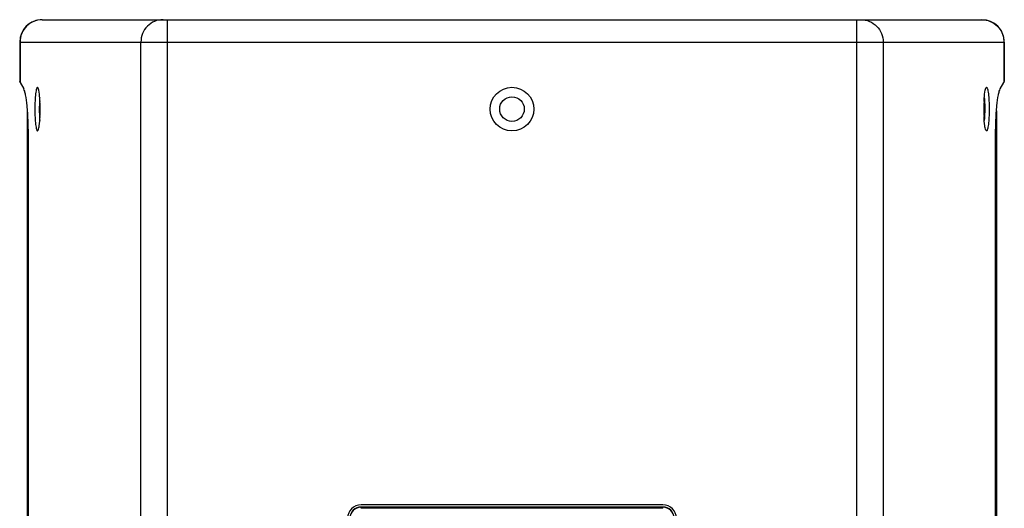
# Model space of a CAD drawing. Units: millimetres. Extents: x -1 to 2235, y 0 to 1805.
# Drawn here: x 1795 to 2235, y 861 to 1080 of the extents above; entities that cross this region are included whole.
import ezdxf

# ---------------------------------------------------------------- set-up
doc = ezdxf.new("R2010")
doc.units = ezdxf.units.MM

# ---------------------------------------------------------------- blocks, each defined once
blk = doc.blocks.new('VANTEC 215A')
at = {"linetype": 'Continuous'}
for p, q in [((-2038.88, 3263.9), (-1618.57, 3263.9)), ((-1982.77, 2183.9), (-1982.77, 3263.9)), ((-1674.68, 3263.9), (-1674.68, 2183.9)), ((-2048.88, 3253.9), (-2048.88, 3236.36)), ((-2048.88, 3253.9), (-1608.57, 3253.9)), ((-2048.73, 3253.9), (-2048.73, 3235.84)), ((-1994.68, 2193.9), (-1994.68, 3253.9)), ((-1662.77, 3253.9), (-1662.77, 2193.9)), ((-1608.72, 3253.9), (-1608.72, 3235.84)), ((-1608.57, 3253.9), (-1608.57, 3236.36)), ((-2048.73, 3235.84), (-2048.88, 3236.36)), ((-1608.57, 3236.36), (-1608.72, 3235.84)), ((-2048.73, 3235.84), (-2047.06, 3232.93)), ((-1610.39, 3232.93), (-1608.72, 3235.84)), ((-2045.38, 2955.98), (-2045.38, 3223.16)), ((-1612.07, 3223.16), (-1612.07, 2955.98)), ((-2045.36, 2955.98), (-2045.36, 3222.84)), ((-1612.1, 3222.84), (-1612.1, 2955.98)), ((-2044.99, 2963.05), (-2044.99, 3211.9)), ((-1612.46, 2963.05), (-1612.46, 3211.9)), ((-1761.23, 3046.9), (-1896.23, 3046.9)), ((-1896.23, 3045.32), (-1896.23, 3045.9)), ((-1761.23, 3045.9), (-1896.23, 3045.9)), ((-1761.23, 3045.82), (-1896.23, 3045.82)), ((-1761.23, 3045.32), (-1896.23, 3045.32)), ((-1761.23, 3045.32), (-1761.23, 3045.9))]:
    blk.add_line(p, q, dxfattribs=at)
for radius in [9.75, 5.5]:
    blk.add_circle((-1828.73, 3223.9), radius, dxfattribs=at)
for centre, radius, start, end in [((-2038.88, 3253.9), 10, 90, 180), ((-1618.57, 3253.9), 10, 0, 90), ((-2114.72, 3223.96), 74.99, 359.9567, 2.5054), ((-2114.72, 3223.85), 74.99, 357.4946, 0.0433), ((-1542.73, 3223.96), 74.99, 177.4946, 180.0433), ((-1542.73, 3223.85), 74.99, 179.9567, 182.5054), ((-1896.23, 3040.9), 6, 90, 180), ((-1896.23, 3040.9), 5, 90, 180), ((-1896.23, 3040.9), 4.91, 90, 180), ((-1761.23, 3040.9), 6, 0, 90), ((-1761.23, 3040.9), 5, 0, 90), ((-1761.23, 3040.9), 4.91, 0, 90)]:
    blk.add_arc(centre, radius, start, end, dxfattribs=at)
for points, knots in [([(-2038.81, 3263.9), (-2040.1, 3263.9), (-2042.71, 3263.38), (-2046.01, 3261.15), (-2048.22, 3257.83), (-2048.73, 3255.2), (-2048.73, 3253.9)], [0, 0, 0, 0, 0.249166, 0.498778, 0.749105, 1, 1, 1, 1]), ([(-1984.75, 3263.9), (-1986.05, 3263.9), (-1988.66, 3263.38), (-1991.96, 3261.15), (-1994.16, 3257.83), (-1994.68, 3255.2), (-1994.68, 3253.9)], [0, 0, 0, 0, 0.249166, 0.498778, 0.749105, 1, 1, 1, 1]), ([(-1672.7, 3263.9), (-1671.41, 3263.9), (-1668.79, 3263.38), (-1665.49, 3261.15), (-1663.29, 3257.83), (-1662.77, 3255.2), (-1662.77, 3253.9)], [0, 0, 0, 0, 0.249166, 0.498778, 0.749105, 1, 1, 1, 1]), ([(-1618.65, 3263.9), (-1617.36, 3263.9), (-1614.74, 3263.38), (-1611.44, 3261.15), (-1609.24, 3257.83), (-1608.72, 3255.2), (-1608.72, 3253.9)], [0, 0, 0, 0, 0.249166, 0.498778, 0.749105, 1, 1, 1, 1]), ([(-2044.99, 3211.9), (-2044.99, 3214.3), (-2045.08, 3218.81), (-2045.47, 3224.93), (-2045.99, 3229.21), (-2046.56, 3231.7), (-2046.88, 3232.6), (-2047.06, 3232.93)], [0, 0, 0, 0, 0.338272, 0.638296, 0.866711, 0.946148, 1, 1, 1, 1]), ([(-2040.92, 3233.65), (-2041.02, 3233.65), (-2041.24, 3233.37), (-2041.41, 3232.82), (-2041.61, 3231.91), (-2041.85, 3230.16), (-2042.06, 3227.45), (-2042.11, 3225.15), (-2042.11, 3223.9)], [0, 0, 0, 0, 0.029924, 0.090033, 0.182886, 0.306086, 0.624916, 1, 1, 1, 1]), ([(-2040.32, 3232.35), (-2040.39, 3232.68), (-2040.48, 3233.09), (-2040.77, 3233.65), (-2040.92, 3233.65)], [0, 0, 0, 0, 0.691673, 1, 1, 1, 1]), ([(-2039.8, 3227.24), (-2039.83, 3227.75), (-2039.93, 3229.46), (-2040.08, 3231.18), (-2040.32, 3232.35)], [0, 0, 0, 0, 0.300377, 1, 1, 1, 1]), ([(-1617.65, 3227.24), (-1617.63, 3227.75), (-1617.53, 3229.46), (-1617.38, 3231.18), (-1617.13, 3232.35)], [0, 0, 0, 0, 0.300377, 1, 1, 1, 1]), ([(-1617.13, 3232.35), (-1617.06, 3232.68), (-1616.97, 3233.09), (-1616.68, 3233.65), (-1616.53, 3233.65)], [0, 0, 0, 0, 0.691673, 1, 1, 1, 1]), ([(-1616.53, 3233.65), (-1616.43, 3233.65), (-1616.21, 3233.37), (-1616.05, 3232.82), (-1615.84, 3231.91), (-1615.6, 3230.16), (-1615.4, 3227.45), (-1615.35, 3225.15), (-1615.35, 3223.9)], [0, 0, 0, 0, 0.029924, 0.090033, 0.182886, 0.306086, 0.624916, 1, 1, 1, 1]), ([(-1612.46, 3211.9), (-1612.46, 3214.3), (-1612.38, 3218.81), (-1611.98, 3224.93), (-1611.46, 3229.21), (-1610.89, 3231.7), (-1610.58, 3232.6), (-1610.39, 3232.93)], [0, 0, 0, 0, 0.338272, 0.638296, 0.866711, 0.946148, 1, 1, 1, 1]), ([(-2039.94, 3229.06), (-2039.97, 3228.66), (-2040.08, 3226.94), (-2040.12, 3225.22), (-2040.12, 3223.9)], [0, 0, 0, 0, 0.23292, 1, 1, 1, 1]), ([(-1617.51, 3229.06), (-1617.48, 3228.66), (-1617.37, 3226.94), (-1617.33, 3225.22), (-1617.33, 3223.9)], [0, 0, 0, 0, 0.23292, 1, 1, 1, 1]), ([(-2042.11, 3223.9), (-2042.11, 3222.66), (-2042.06, 3220.36), (-2041.85, 3217.65), (-2041.61, 3215.9), (-2041.41, 3214.99), (-2041.24, 3214.44), (-2041.02, 3214.15), (-2040.92, 3214.15)], [0, 0, 0, 0, 0.375084, 0.693914, 0.817114, 0.909967, 0.970076, 1, 1, 1, 1]), ([(-2040.12, 3223.9), (-2040.12, 3223.45), (-2040.11, 3221.74), (-2040.04, 3220.02), (-2039.94, 3218.75)], [0, 0, 0, 0, 0.261521, 1, 1, 1, 1]), ([(-1617.33, 3223.9), (-1617.33, 3223.45), (-1617.35, 3221.74), (-1617.41, 3220.02), (-1617.51, 3218.75)], [0, 0, 0, 0, 0.261521, 1, 1, 1, 1]), ([(-1615.35, 3223.9), (-1615.35, 3222.66), (-1615.4, 3220.36), (-1615.6, 3217.65), (-1615.84, 3215.9), (-1616.05, 3214.99), (-1616.21, 3214.44), (-1616.43, 3214.15), (-1616.53, 3214.15)], [0, 0, 0, 0, 0.375084, 0.693914, 0.817114, 0.909967, 0.970076, 1, 1, 1, 1]), ([(-2040.32, 3215.46), (-2040.26, 3215.78), (-2039.98, 3217.47), (-2039.86, 3219.19), (-2039.8, 3220.57)], [0, 0, 0, 0, 0.192645, 1, 1, 1, 1]), ([(-1617.13, 3215.46), (-1617.2, 3215.78), (-1617.48, 3217.47), (-1617.59, 3219.19), (-1617.65, 3220.57)], [0, 0, 0, 0, 0.192645, 1, 1, 1, 1]), ([(-2040.92, 3214.15), (-2040.77, 3214.15), (-2040.48, 3214.72), (-2040.39, 3215.13), (-2040.32, 3215.46)], [0, 0, 0, 0, 0.308327, 1, 1, 1, 1]), ([(-1616.53, 3214.15), (-1616.68, 3214.15), (-1616.97, 3214.72), (-1617.06, 3215.13), (-1617.13, 3215.46)], [0, 0, 0, 0, 0.308327, 1, 1, 1, 1])]:
    blk.add_open_spline(points, degree=3, knots=knots, dxfattribs=at)

msp = doc.modelspace()

# ---------------------------------------------------------------- block references
msp.add_blockref('VANTEC 215A', (3843.83, -2183.9))

doc.saveas('drawing.dxf')
